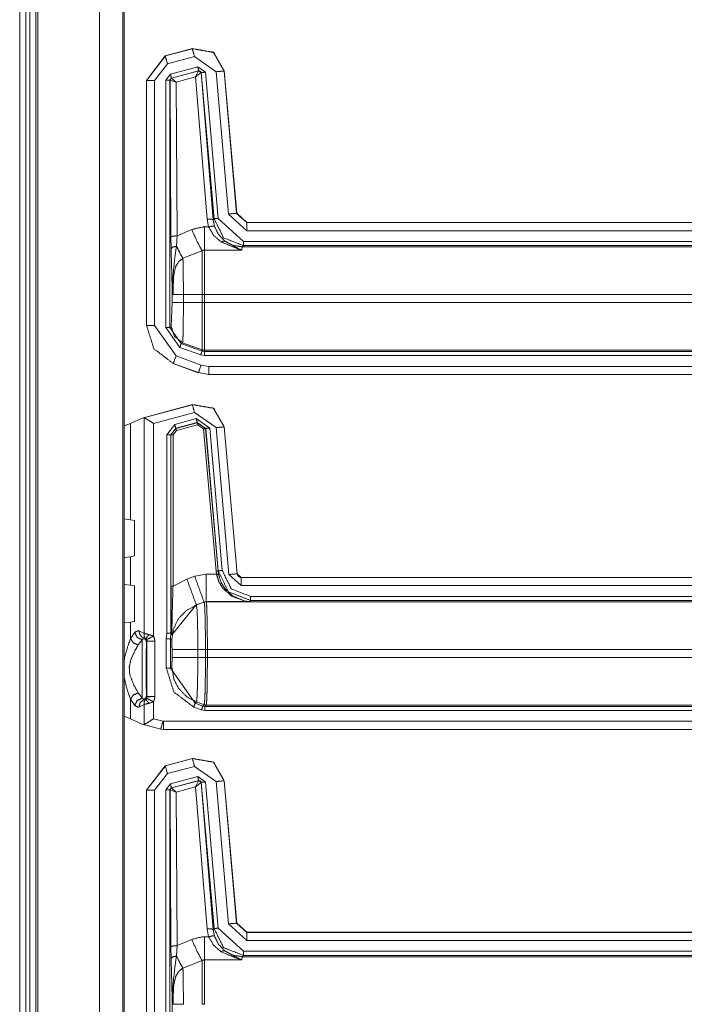
# Model space of a CAD drawing. Units: inches. Extents: x 1.22 to 3.6, y 1.89 to 7.64.
# Drawn here: x 3.19 to 3.39, y 6.62 to 6.92 of the extents above; entities that cross this region are included whole.
import ezdxf

# ---------------------------------------------------------------- set-up
doc = ezdxf.new("R2010")
doc.units = ezdxf.units.IN
doc.header["$MEASUREMENT"] = 0
doc.layers.add('1', color=7, linetype='Continuous', true_color=0xffffff)

msp = doc.modelspace()

# ---------------------------------------------------------------- linework, layer by layer
at = {"layer": '1', "color": 7, "linetype": 'Continuous', "lineweight": 13}
for p, q in [((3.18832, 7.07596), (3.18832, 4.48221)), ((3.19019, 7.07596), (3.19019, 4.48221)), ((3.19144, 7.07596), (3.19144, 4.48221)), ((3.19332, 7.07596), (3.19332, 4.48221)), ((3.19394, 7.07596), (3.19394, 4.48221)), ((3.21293, 7.07414), (3.21293, 4.48403)), ((3.22003, 7.06704), (3.22003, 4.49113)), ((3.22049, 4.49158), (3.22049, 7.06658)), ((3.23313, 6.9076), (3.24152, 6.90984)), ((3.23317, 6.90757), (3.24149, 6.9098)), ((3.24149, 6.9098), (3.24152, 6.90984)), ((3.24152, 6.90984), (3.24152, 6.90984)), ((3.23313, 6.9076), (3.22734, 6.90005)), ((3.22738, 6.90003), (3.23317, 6.90757)), ((3.23313, 6.9076), (3.23313, 6.9076)), ((3.23313, 6.9076), (3.23317, 6.90757)), ((3.24214, 6.90739), (3.23381, 6.90516)), ((3.2488, 6.90272), (3.24214, 6.90739)), ((3.23381, 6.90516), (3.22988, 6.90003)), ((3.23471, 6.90196), (3.24313, 6.90422)), ((3.24313, 6.90422), (3.24549, 6.90257)), ((3.23332, 6.90015), (3.23471, 6.90196)), ((3.23504, 6.90076), (3.23457, 6.90015)), ((3.24346, 6.90301), (3.23504, 6.90076)), ((3.23504, 6.90076), (3.23507, 6.90073)), ((3.23507, 6.90073), (3.23509, 6.90073)), ((3.23509, 6.90073), (3.24342, 6.90298)), ((3.23649, 6.89949), (3.23509, 6.90073)), ((3.24248, 6.90111), (3.23649, 6.89949)), ((3.24248, 6.90111), (3.24342, 6.90298)), ((3.24248, 6.90111), (3.24419, 6.90244)), ((3.24604, 6.85729), (3.24248, 6.90111)), ((3.24342, 6.90298), (3.24344, 6.90299)), ((3.24344, 6.90299), (3.24346, 6.90301)), ((3.24424, 6.90246), (3.24346, 6.90301)), ((3.24422, 6.90244), (3.24419, 6.90244)), ((3.24424, 6.90246), (3.24422, 6.90244)), ((3.24422, 6.90244), (3.24791, 6.85712)), ((3.24818, 6.85742), (3.24424, 6.90246)), ((3.24549, 6.90257), (3.24943, 6.85753)), ((3.25264, 6.85885), (3.2488, 6.90272)), ((3.25132, 6.90298), (3.25129, 6.90294)), ((3.25129, 6.90294), (3.25513, 6.85907)), ((3.25132, 6.90298), (3.25132, 6.90298)), ((3.25132, 6.90298), (3.25516, 6.8591)), ((3.22734, 6.82449), (3.22734, 6.90005)), ((3.22734, 6.90005), (3.22734, 6.90005)), ((3.22738, 6.90003), (3.22734, 6.90005)), ((3.22738, 6.82453), (3.22738, 6.90003)), ((3.22988, 6.90003), (3.22988, 6.82453)), ((3.23332, 6.82393), (3.23332, 6.90015)), ((3.23461, 6.90013), (3.23457, 6.90015)), ((3.23457, 6.90015), (3.23457, 6.82393)), ((3.23464, 6.90015), (3.23461, 6.90013)), ((3.2349, 6.85181), (3.23461, 6.90013)), ((3.23649, 6.89949), (3.23464, 6.90015)), ((3.23649, 6.89949), (3.23678, 6.85214)), ((3.25824, 6.85372), (3.25264, 6.85885)), ((3.25513, 6.85907), (3.25516, 6.8591)), ((3.25513, 6.85907), (3.25824, 6.85622)), ((3.25516, 6.8591), (3.25516, 6.8591)), ((3.25516, 6.8591), (3.25827, 6.85625)), ((3.24523, 6.85488), (3.24651, 6.85488)), ((3.24651, 6.85488), (3.24604, 6.85729)), ((3.24791, 6.85712), (3.24818, 6.85742)), ((3.24791, 6.85712), (3.2483, 6.85512)), ((3.24943, 6.85753), (3.2572, 6.8504)), ((3.25827, 6.85625), (3.25824, 6.85622)), ((3.25824, 6.85622), (3.47662, 6.85622)), ((3.25827, 6.85625), (3.47659, 6.85625)), ((3.25827, 6.85625), (3.25827, 6.85625)), ((3.23495, 6.84812), (3.2349, 6.85181)), ((3.23678, 6.85214), (3.23658, 6.84896)), ((3.23678, 6.85214), (3.24128, 6.85407)), ((3.47662, 6.85372), (3.25824, 6.85372)), ((3.25683, 6.84874), (3.25669, 6.84776)), ((3.2572, 6.84915), (3.25683, 6.84874)), ((3.25683, 6.84874), (3.47683, 6.84874)), ((3.2572, 6.8504), (3.47717, 6.8504)), ((3.47714, 6.84915), (3.2572, 6.84915)), ((3.24448, 6.84754), (3.23858, 6.84522)), ((3.25669, 6.84776), (3.24523, 6.84776)), ((3.23524, 6.83157), (3.23524, 6.83713)), ((3.23873, 6.83406), (3.24448, 6.83406)), ((3.23873, 6.83406), (3.23873, 6.83157)), ((3.24448, 6.83157), (3.24448, 6.83406)), ((3.47646, 6.83406), (3.24523, 6.83406)), ((3.24523, 6.83406), (3.24523, 6.83157)), ((3.23498, 6.82419), (3.23524, 6.83157)), ((3.23873, 6.83157), (3.24448, 6.83157)), ((3.24523, 6.83157), (3.47646, 6.83157)), ((3.22734, 6.82449), (3.22738, 6.82453)), ((3.22734, 6.82449), (3.22734, 6.82449)), ((3.22988, 6.82453), (3.23646, 6.81513)), ((3.23764, 6.81777), (3.23332, 6.82393)), ((3.23457, 6.82393), (3.23498, 6.82419)), ((3.23457, 6.82393), (3.23807, 6.81894)), ((3.23848, 6.8192), (3.23807, 6.81894)), ((3.23807, 6.81894), (3.24448, 6.81661)), ((3.23848, 6.8192), (3.24448, 6.81702)), ((3.24405, 6.81543), (3.23764, 6.81777)), ((3.24523, 6.81523), (3.24405, 6.81543)), ((3.24448, 6.81661), (3.24448, 6.81702)), ((3.24448, 6.81661), (3.24523, 6.81648)), ((3.47683, 6.81689), (3.24523, 6.81689)), ((3.24523, 6.81689), (3.24523, 6.81648)), ((3.24523, 6.81648), (3.47714, 6.81648)), ((3.23561, 6.81278), (3.23557, 6.81275)), ((3.23557, 6.81275), (3.23557, 6.81275)), ((3.24329, 6.80994), (3.23557, 6.81275)), ((3.24333, 6.80998), (3.23561, 6.81278)), ((3.23646, 6.81513), (3.24418, 6.81232)), ((3.24418, 6.81232), (3.24653, 6.81191)), ((3.47717, 6.81523), (3.24523, 6.81523)), ((3.24329, 6.80994), (3.24333, 6.80998)), ((3.2433, 6.80994), (3.24329, 6.80994)), ((3.24653, 6.80941), (3.24333, 6.80998)), ((3.24653, 6.80941), (3.2465, 6.80938)), ((3.47659, 6.80938), (3.2465, 6.80938)), ((3.2465, 6.80938), (3.2465, 6.80938)), ((3.24653, 6.81191), (3.47662, 6.81191)), ((3.47662, 6.80941), (3.24653, 6.80941)), ((3.22598, 6.79599), (3.24152, 6.80016)), ((3.22646, 6.79608), (3.24149, 6.80011)), ((3.24149, 6.80011), (3.24152, 6.80016)), ((3.24152, 6.80016), (3.24154, 6.80016)), ((3.24214, 6.7977), (3.22953, 6.79432)), ((3.2488, 6.79303), (3.24214, 6.7977)), ((3.22244, 6.79434), (3.22049, 6.79358)), ((3.22244, 6.79434), (3.22598, 6.79599)), ((3.22244, 6.76466), (3.22244, 6.79434)), ((3.22646, 6.79608), (3.22598, 6.79599)), ((3.2266, 6.79608), (3.22646, 6.79608)), ((3.2266, 6.72961), (3.2266, 6.79608)), ((3.22953, 6.79432), (3.22953, 6.7288)), ((3.23359, 6.79083), (3.23605, 6.79403)), ((3.23605, 6.79403), (3.24268, 6.79581)), ((3.24301, 6.7946), (3.23637, 6.79283)), ((3.23644, 6.79279), (3.24296, 6.79454)), ((3.24268, 6.79581), (3.24684, 6.7929)), ((3.24296, 6.79454), (3.24301, 6.7946)), ((3.24296, 6.79454), (3.24555, 6.79273)), ((3.2456, 6.79279), (3.24301, 6.7946)), ((3.23637, 6.79283), (3.23484, 6.79083)), ((3.23491, 6.7908), (3.23644, 6.79279)), ((3.2366, 6.79219), (3.23554, 6.7908)), ((3.23637, 6.79283), (3.23644, 6.79279)), ((3.24312, 6.79393), (3.2366, 6.79219)), ((3.24493, 6.79267), (3.24312, 6.79393)), ((3.24877, 6.74878), (3.24493, 6.79267)), ((3.2456, 6.79279), (3.24555, 6.79273)), ((3.24555, 6.79273), (3.24939, 6.74883)), ((3.24943, 6.7489), (3.2456, 6.79279)), ((3.24684, 6.7929), (3.25068, 6.74901)), ((3.25276, 6.74777), (3.2488, 6.79303)), ((3.25132, 6.79329), (3.25129, 6.79325)), ((3.25129, 6.79325), (3.25525, 6.74798)), ((3.25132, 6.79331), (3.25132, 6.79329)), ((3.25132, 6.79329), (3.25528, 6.74802)), ((3.23359, 6.72974), (3.23359, 6.79083)), ((3.23491, 6.7908), (3.23484, 6.79083)), ((3.23484, 6.79083), (3.23484, 6.72965)), ((3.23491, 6.74418), (3.23491, 6.7908)), ((3.23554, 6.7908), (3.23554, 6.74418)), ((3.22049, 6.76489), (3.22244, 6.76466)), ((3.2237, 6.76442), (3.22244, 6.76466)), ((3.2237, 6.75348), (3.2237, 6.76442)), ((3.22244, 6.75324), (3.22049, 6.75301)), ((3.22244, 6.75324), (3.2237, 6.75348)), ((3.22244, 6.74451), (3.22244, 6.75324)), ((3.24889, 6.74784), (3.24877, 6.74878)), ((3.24939, 6.74883), (3.24943, 6.7489)), ((3.24939, 6.74883), (3.24951, 6.74795)), ((3.23554, 6.74418), (3.23982, 6.74635)), ((3.23982, 6.74635), (3.24222, 6.74722)), ((3.24222, 6.74722), (3.24574, 6.74784)), ((3.24574, 6.74784), (3.24889, 6.74784)), ((3.2565, 6.74434), (3.25276, 6.74777)), ((3.25525, 6.74798), (3.25528, 6.74802)), ((3.25525, 6.74798), (3.2565, 6.74684)), ((3.25528, 6.74802), (3.25528, 6.74802)), ((3.25653, 6.74688), (3.2565, 6.74684)), ((3.2565, 6.74684), (3.47662, 6.74684)), ((3.25653, 6.74688), (3.47659, 6.74688)), ((3.25653, 6.74688), (3.25653, 6.74688)), ((3.22049, 6.74474), (3.22244, 6.74451)), ((3.2237, 6.74427), (3.22244, 6.74451)), ((3.2237, 6.74427), (3.2237, 6.73332)), ((3.47662, 6.74434), (3.2565, 6.74434)), ((3.24574, 6.7394), (3.24509, 6.73929)), ((3.25914, 6.7394), (3.24574, 6.7394)), ((3.24577, 6.73937), (3.24574, 6.7394)), ((3.25939, 6.73978), (3.25914, 6.7394)), ((3.25939, 6.74103), (3.47717, 6.74103)), ((3.47714, 6.73978), (3.25939, 6.73978)), ((3.2427, 6.73843), (3.23522, 6.72932)), ((3.24509, 6.73929), (3.2427, 6.73843)), ((3.24274, 6.73838), (3.2427, 6.73843)), ((3.24513, 6.73925), (3.24274, 6.73838)), ((3.24509, 6.73929), (3.24513, 6.73925)), ((3.24577, 6.73937), (3.24513, 6.73925)), ((3.24513, 6.73925), (3.24513, 6.73925)), ((3.24577, 6.73937), (3.47683, 6.73937)), ((3.24577, 6.73937), (3.24577, 6.73937)), ((3.22244, 6.73308), (3.22049, 6.73285)), ((3.22244, 6.73308), (3.2237, 6.73332)), ((3.22244, 6.72799), (3.22244, 6.73308)), ((3.22504, 6.73044), (3.2266, 6.72961)), ((3.22244, 6.72799), (3.22373, 6.72997)), ((3.22608, 6.72762), (3.22479, 6.72605)), ((3.22711, 6.72791), (3.22654, 6.72809)), ((3.23347, 6.72794), (3.23359, 6.72974)), ((3.23347, 6.71894), (3.23347, 6.72794)), ((3.23484, 6.72965), (3.23472, 6.72794)), ((3.23472, 6.72794), (3.23513, 6.72753)), ((3.23472, 6.72794), (3.23472, 6.71894)), ((3.23484, 6.72965), (3.23484, 6.72965)), ((3.23484, 6.72965), (3.2352, 6.72929)), ((3.22745, 6.72708), (3.22737, 6.72692)), ((3.22995, 6.72721), (3.22745, 6.72708)), ((3.22745, 6.71027), (3.22745, 6.72708)), ((3.22995, 6.72721), (3.22995, 6.71014)), ((3.23522, 6.72469), (3.23522, 6.72219)), ((3.24553, 6.72469), (3.24316, 6.72469)), ((3.24316, 6.72219), (3.24316, 6.72469)), ((3.24553, 6.72469), (3.24553, 6.72219)), ((3.24611, 6.72469), (3.24553, 6.72469)), ((3.24611, 6.72219), (3.24611, 6.72469)), ((3.47646, 6.72469), (3.24611, 6.72469)), ((3.24553, 6.72219), (3.24316, 6.72219)), ((3.24611, 6.72219), (3.24553, 6.72219)), ((3.24611, 6.72219), (3.47646, 6.72219)), ((3.23513, 6.71936), (3.23472, 6.71894)), ((3.23472, 6.71894), (3.24233, 6.70808)), ((3.22373, 6.70738), (3.22244, 6.70936)), ((3.22244, 6.70331), (3.22244, 6.70936)), ((3.22479, 6.7113), (3.22608, 6.70973)), ((3.22654, 6.70926), (3.22711, 6.70943)), ((3.22737, 6.71043), (3.22745, 6.71027)), ((3.22745, 6.71027), (3.22995, 6.71014)), ((3.2266, 6.70774), (3.22504, 6.70691)), ((3.2266, 6.70157), (3.2266, 6.70774)), ((3.22953, 6.70855), (3.22953, 6.70333)), ((3.24429, 6.70604), (3.2419, 6.70691)), ((3.24233, 6.70808), (3.24274, 6.7085)), ((3.24233, 6.70808), (3.24472, 6.70721)), ((3.24513, 6.70763), (3.24274, 6.7085)), ((3.24536, 6.70585), (3.24429, 6.70604)), ((3.24513, 6.70763), (3.24472, 6.70721)), ((3.24472, 6.70721), (3.24536, 6.7071)), ((3.24577, 6.70751), (3.24513, 6.70763)), ((3.24513, 6.70763), (3.24513, 6.70763)), ((3.24536, 6.7071), (3.24577, 6.70751)), ((3.24536, 6.7071), (3.47714, 6.7071)), ((3.24577, 6.70751), (3.24577, 6.70751)), ((3.47683, 6.70751), (3.24577, 6.70751)), ((3.22244, 6.70331), (3.22049, 6.70408)), ((3.22244, 6.70331), (3.22598, 6.70166)), ((3.22953, 6.70333), (3.23243, 6.70256)), ((3.47717, 6.70585), (3.24536, 6.70585)), ((3.22598, 6.70166), (3.22646, 6.70157)), ((3.23178, 6.70011), (3.22598, 6.70166)), ((3.22646, 6.70157), (3.2266, 6.70157)), ((3.23179, 6.70014), (3.22646, 6.70157)), ((3.23178, 6.70011), (3.23179, 6.70014)), ((3.23178, 6.70011), (3.23178, 6.70011)), ((3.23178, 6.70011), (3.23259, 6.7)), ((3.23259, 6.70004), (3.23179, 6.70014)), ((3.23243, 6.70256), (3.23259, 6.70254)), ((3.23259, 6.70254), (3.47662, 6.70254)), ((3.47662, 6.70004), (3.23259, 6.70004)), ((3.23259, 6.70004), (3.23259, 6.7)), ((3.24559, 6.7), (3.23259, 6.7)), ((3.23259, 6.7), (3.23259, 6.7)), ((3.24567, 6.7), (3.24559, 6.7)), ((3.47659, 6.7), (3.24567, 6.7)), ((3.23313, 6.68885), (3.24152, 6.69109)), ((3.23317, 6.68882), (3.24149, 6.69105)), ((3.24149, 6.69105), (3.24152, 6.69109)), ((3.24152, 6.69109), (3.24152, 6.69109)), ((3.23313, 6.68885), (3.22734, 6.6813)), ((3.22738, 6.68128), (3.23317, 6.68882)), ((3.23313, 6.68885), (3.23313, 6.68885)), ((3.23313, 6.68885), (3.23317, 6.68882)), ((3.24214, 6.68864), (3.23381, 6.68641)), ((3.2488, 6.68397), (3.24214, 6.68864)), ((3.23381, 6.68641), (3.22988, 6.68128)), ((3.23471, 6.68321), (3.24313, 6.68547)), ((3.24313, 6.68547), (3.24549, 6.68382)), ((3.23332, 6.6814), (3.23471, 6.68321)), ((3.23504, 6.68201), (3.23457, 6.6814)), ((3.24346, 6.68426), (3.23504, 6.68201)), ((3.23504, 6.68201), (3.23507, 6.68198)), ((3.23507, 6.68198), (3.23509, 6.68198)), ((3.23509, 6.68198), (3.24342, 6.68423)), ((3.23649, 6.68074), (3.23509, 6.68198)), ((3.24248, 6.68236), (3.23649, 6.68074)), ((3.24248, 6.68236), (3.24342, 6.68423)), ((3.24248, 6.68236), (3.24419, 6.68369)), ((3.24604, 6.63854), (3.24248, 6.68236)), ((3.24342, 6.68423), (3.24344, 6.68424)), ((3.24344, 6.68424), (3.24346, 6.68426)), ((3.24424, 6.68371), (3.24346, 6.68426)), ((3.24422, 6.68369), (3.24419, 6.68369)), ((3.24424, 6.68371), (3.24422, 6.68369)), ((3.24422, 6.68369), (3.24791, 6.63837)), ((3.24818, 6.63867), (3.24424, 6.68371)), ((3.24549, 6.68382), (3.24943, 6.63878)), ((3.25264, 6.6401), (3.2488, 6.68397)), ((3.25132, 6.68423), (3.25129, 6.68419)), ((3.25129, 6.68419), (3.25513, 6.64032)), ((3.25132, 6.68423), (3.25132, 6.68423)), ((3.25132, 6.68423), (3.25516, 6.64035)), ((3.22734, 6.60574), (3.22734, 6.6813)), ((3.22734, 6.6813), (3.22734, 6.6813)), ((3.22738, 6.68128), (3.22734, 6.6813)), ((3.22738, 6.60578), (3.22738, 6.68128)), ((3.22988, 6.68128), (3.22988, 6.60578)), ((3.23332, 6.60518), (3.23332, 6.6814)), ((3.23461, 6.68138), (3.23457, 6.6814)), ((3.23457, 6.6814), (3.23457, 6.60518)), ((3.23464, 6.6814), (3.23461, 6.68138)), ((3.2349, 6.63306), (3.23461, 6.68138)), ((3.23649, 6.68074), (3.23464, 6.6814)), ((3.23649, 6.68074), (3.23678, 6.63339)), ((3.25824, 6.63497), (3.25264, 6.6401)), ((3.25513, 6.64032), (3.25516, 6.64035)), ((3.25513, 6.64032), (3.25824, 6.63747)), ((3.25516, 6.64035), (3.25516, 6.64035)), ((3.25516, 6.64035), (3.25827, 6.6375)), ((3.24651, 6.63613), (3.24604, 6.63854)), ((3.24791, 6.63837), (3.24818, 6.63867)), ((3.24791, 6.63837), (3.2483, 6.63637)), ((3.24943, 6.63878), (3.2572, 6.63165)), ((3.25827, 6.6375), (3.25824, 6.63747)), ((3.25824, 6.63747), (3.47662, 6.63747)), ((3.25827, 6.6375), (3.47659, 6.6375)), ((3.25827, 6.6375), (3.25827, 6.6375)), ((3.23678, 6.63339), (3.23658, 6.63021)), ((3.23678, 6.63339), (3.24128, 6.63532)), ((3.24523, 6.63613), (3.24651, 6.63613)), ((3.47662, 6.63497), (3.25824, 6.63497)), ((3.23495, 6.62937), (3.2349, 6.63306)), ((3.2572, 6.6304), (3.25683, 6.62999)), ((3.2572, 6.63165), (3.47717, 6.63165)), ((3.47714, 6.6304), (3.2572, 6.6304)), ((3.24448, 6.62879), (3.23858, 6.62647)), ((3.25669, 6.62901), (3.24523, 6.62901)), ((3.25683, 6.62999), (3.25669, 6.62901)), ((3.25683, 6.62999), (3.47683, 6.62999)), ((3.23524, 6.61282), (3.23524, 6.61838))]:
    msp.add_line(p, q, dxfattribs=at)
for points, knots in [([(3.24149, 6.9098), (3.24799, 6.90865), (3.25129, 6.90294)], [0, 0, 0.500005, 1, 1]), ([(3.25132, 6.90298), (3.24802, 6.9087), (3.24152, 6.90984)], [0, 0, 0.500018, 1, 1]), ([(3.23461, 6.90013), (3.23474, 6.90051), (3.23507, 6.90073)], [0, 0, 0.500433, 1, 1]), ([(3.23509, 6.90073), (3.23477, 6.90052), (3.23464, 6.90015)], [0, 0, 0.497298, 1, 1]), ([(3.24419, 6.90244), (3.24392, 6.90289), (3.24342, 6.90298)], [0, 0, 0.503118, 1, 1]), ([(3.24344, 6.90299), (3.24396, 6.9029), (3.24422, 6.90244)], [0, 0, 0.499746, 1, 1]), ([(3.24128, 6.85407), (3.24454, 6.85485), (3.24523, 6.85488)], [0, 0, 0.829855, 1, 1]), ([(3.24604, 6.85729), (3.24733, 6.8573), (3.24791, 6.85712)], [0, 0, 0.680896, 1, 1]), ([(3.24651, 6.85488), (3.24772, 6.85516), (3.24829, 6.85512)], [0, 0, 0.68159, 1, 1]), ([(3.25037, 6.85024), (3.24801, 6.85232), (3.24651, 6.85488)], [0, 0, 0.51475, 1, 1]), ([(3.2572, 6.84915), (3.25109, 6.85153), (3.24818, 6.85742)], [0, 0, 0.500007, 1, 1]), ([(3.24829, 6.85512), (3.24953, 6.85257), (3.25148, 6.8505)], [0, 0, 0.498883, 1, 1]), ([(3.23678, 6.85214), (3.23547, 6.85204), (3.2349, 6.85181)], [0, 0, 0.680227, 1, 1]), ([(3.24128, 6.85407), (3.24313, 6.85005), (3.24448, 6.84754)], [0, 0, 0.608246, 1, 1]), ([(3.23658, 6.84896), (3.23543, 6.84867), (3.23495, 6.84812)], [0, 0, 0.61755, 1, 1]), ([(3.23658, 6.84896), (3.23603, 6.8449), (3.23541, 6.83892), (3.23539, 6.83737)], [0, 0, 0.351438, 0.867464, 1, 1]), ([(3.23658, 6.84896), (3.23771, 6.84674), (3.23858, 6.84522)], [0, 0, 0.588038, 1, 1]), ([(3.25037, 6.85024), (3.25099, 6.85054), (3.25148, 6.8505)], [0, 0, 0.588514, 1, 1]), ([(3.25669, 6.84776), (3.25667, 6.84777), (3.25584, 6.84796), (3.25037, 6.85024)], [0, 0, 0.004208, 0.128471, 1, 1]), ([(3.25683, 6.84874), (3.25401, 6.84919), (3.25148, 6.8505)], [0, 0, 0.499964, 1, 1]), ([(3.25148, 6.8505), (3.25599, 6.84803), (3.25667, 6.84777), (3.25669, 6.84776)], [0, 0, 0.872225, 0.996188, 1, 1]), ([(3.23524, 6.83713), (3.23521, 6.83854), (3.23506, 6.84378), (3.23495, 6.84812)], [0, 0, 0.128035, 0.60463, 1, 1]), ([(3.24523, 6.84776), (3.2451, 6.84775), (3.24471, 6.84766), (3.24448, 6.84754)], [0, 0, 0.16532, 0.671298, 1, 1]), ([(3.23858, 6.84522), (3.23737, 6.8443), (3.23725, 6.84417), (3.23631, 6.84255), (3.23566, 6.83936), (3.23557, 6.83406)], [0, 0, 0.125896, 0.13997, 0.294826, 0.563184, 1, 1]), ([(3.23858, 6.84522), (3.23864, 6.8435), (3.23869, 6.84033), (3.23872, 6.83644), (3.23873, 6.83406)], [0, 0, 0.154074, 0.438773, 0.786728, 1, 1]), ([(3.23539, 6.83737), (3.23528, 6.83726), (3.23524, 6.83713)], [0, 0, 0.553988, 1, 1]), ([(3.23557, 6.83406), (3.23556, 6.83411), (3.23553, 6.8343), (3.23533, 6.83563), (3.23524, 6.83713)], [0, 0, 0.01477, 0.077244, 0.512287, 1, 1]), ([(3.23539, 6.83737), (3.23552, 6.83455), (3.23554, 6.83432), (3.23557, 6.83411), (3.23557, 6.83406)], [0, 0, 0.852367, 0.922939, 0.984678, 1, 1]), ([(3.23873, 6.83157), (3.23871, 6.82747), (3.23867, 6.82384), (3.23861, 6.82108), (3.23853, 6.8195), (3.23848, 6.8192)], [0, 0, 0.330806, 0.624392, 0.847687, 0.975555, 1, 1]), ([(3.23561, 6.81278), (3.22964, 6.81736), (3.22738, 6.82453)], [0, 0, 0.499982, 1, 1]), ([(3.23498, 6.82419), (3.23594, 6.82115), (3.23848, 6.8192)], [0, 0, 0.500016, 1, 1]), ([(3.24448, 6.81702), (3.24485, 6.81692), (3.24523, 6.81689)], [0, 0, 0.500013, 1, 1]), ([(3.24149, 6.80011), (3.24799, 6.79897), (3.25129, 6.79325)], [0, 0, 0.499999, 1, 1]), ([(3.25132, 6.79331), (3.24802, 6.79901), (3.24154, 6.80016)], [0, 0, 0.499993, 1, 1]), ([(3.2266, 6.79608), (3.22701, 6.7959), (3.22759, 6.79557), (3.22838, 6.79507), (3.22952, 6.79433), (3.22953, 6.79432)], [0, 0, 0.131783, 0.325421, 0.599397, 0.994816, 1, 1]), ([(3.24877, 6.74878), (3.2492, 6.74882), (3.24939, 6.74883)], [0, 0, 0.698009, 1, 1]), ([(3.25939, 6.73978), (3.25264, 6.7424), (3.24943, 6.7489)], [0, 0, 0.499965, 1, 1]), ([(3.25068, 6.74901), (3.25348, 6.74333), (3.25939, 6.74103)], [0, 0, 0.500049, 1, 1]), ([(3.25914, 6.7394), (3.25912, 6.7394), (3.25757, 6.73957), (3.25359, 6.7411), (3.25102, 6.74335), (3.24971, 6.7454), (3.24889, 6.74784)], [0, 0, 0.001712, 0.111106, 0.409581, 0.649077, 0.819795, 1, 1]), ([(3.24951, 6.74795), (3.25027, 6.74548), (3.25151, 6.74341), (3.25393, 6.74113), (3.25766, 6.73957), (3.25912, 6.7394), (3.25914, 6.7394)], [0, 0, 0.186345, 0.360603, 0.600397, 0.892353, 0.998398, 1, 1]), ([(3.25528, 6.74802), (3.25539, 6.74761), (3.25562, 6.74726), (3.25596, 6.74701), (3.25636, 6.74689), (3.25653, 6.74688)], [0, 0, 0.227447, 0.454606, 0.681911, 0.909342, 1, 1]), ([(3.2352, 6.72929), (3.2352, 6.72934), (3.23518, 6.72967), (3.23505, 6.73368), (3.23494, 6.73965), (3.23491, 6.74418)], [0, 0, 0.003899, 0.025987, 0.295295, 0.695809, 1, 1]), ([(3.23554, 6.74418), (3.2354, 6.73983), (3.23523, 6.73393), (3.2352, 6.72979), (3.23521, 6.72945), (3.23522, 6.72932)], [0, 0, 0.292736, 0.689762, 0.968414, 0.991618, 1, 1]), ([(3.24274, 6.73838), (3.23966, 6.73669), (3.23722, 6.73415), (3.23567, 6.731), (3.23513, 6.72753)], [0, 0, 0.250031, 0.500063, 0.750058, 1, 1]), ([(3.24316, 6.72469), (3.24316, 6.7265), (3.24312, 6.7309), (3.24303, 6.7346), (3.24291, 6.73717), (3.24274, 6.73838)], [0, 0, 0.132422, 0.452866, 0.722918, 0.910689, 1, 1]), ([(3.24577, 6.73937), (3.24545, 6.73934), (3.24513, 6.73925)], [0, 0, 0.49998, 1, 1]), ([(3.24513, 6.73925), (3.24515, 6.73922), (3.24528, 6.73804), (3.24541, 6.73482), (3.24546, 6.73243), (3.24551, 6.72839), (3.24553, 6.72469)], [0, 0, 0.002534, 0.084279, 0.305178, 0.469119, 0.746011, 1, 1]), ([(3.24611, 6.72469), (3.2461, 6.72842), (3.24606, 6.73249), (3.24601, 6.7349), (3.2459, 6.73814), (3.24579, 6.73933), (3.24577, 6.73937)], [0, 0, 0.25401, 0.530941, 0.694898, 0.915853, 0.997525, 1, 1]), ([(3.22373, 6.72997), (3.22483, 6.73047), (3.22504, 6.73044)], [0, 0, 0.848315, 1, 1]), ([(3.22504, 6.73044), (3.22543, 6.729), (3.22654, 6.72809)], [0, 0, 0.509578, 1, 1]), ([(3.22049, 6.72118), (3.22065, 6.72235), (3.22169, 6.72589), (3.22244, 6.72799)], [0, 0, 0.166591, 0.685529, 1, 1]), ([(3.22244, 6.72799), (3.22329, 6.72674), (3.22479, 6.72605)], [0, 0, 0.475204, 1, 1]), ([(3.22373, 6.72997), (3.2245, 6.72839), (3.22608, 6.72762)], [0, 0, 0.500326, 1, 1]), ([(3.22608, 6.70973), (3.22599, 6.7149), (3.22599, 6.72245), (3.22608, 6.72762)], [0, 0, 0.288821, 0.711202, 1, 1]), ([(3.22654, 6.72809), (3.22647, 6.72809), (3.22608, 6.72762)], [0, 0, 0.110979, 1, 1]), ([(3.22737, 6.72692), (3.22714, 6.72764), (3.22654, 6.72809)], [0, 0, 0.499782, 1, 1]), ([(3.2266, 6.72961), (3.22678, 6.72957), (3.22726, 6.72947), (3.22816, 6.72924)], [0, 0, 0.117606, 0.425485, 1, 1]), ([(3.2266, 6.72961), (3.22668, 6.72869), (3.22711, 6.72791)], [0, 0, 0.509304, 1, 1]), ([(3.22722, 6.7278), (3.22717, 6.72786), (3.22716, 6.72787), (3.22712, 6.7279), (3.22711, 6.72791)], [0, 0, 0.500096, 0.599718, 0.894044, 1, 1]), ([(3.22816, 6.72924), (3.22738, 6.72838), (3.22722, 6.7278)], [0, 0, 0.661142, 1, 1]), ([(3.22745, 6.72708), (3.22739, 6.72746), (3.22722, 6.7278)], [0, 0, 0.499769, 1, 1]), ([(3.22734, 6.72766), (3.22731, 6.7277), (3.22725, 6.72777), (3.22722, 6.7278)], [0, 0, 0.264676, 0.755543, 1, 1]), ([(3.22995, 6.72721), (3.22993, 6.72721), (3.22902, 6.72721), (3.22829, 6.72723), (3.22779, 6.72727), (3.22761, 6.72733), (3.22746, 6.72746), (3.22734, 6.72766)], [0, 0, 0.006856, 0.331853, 0.59301, 0.775905, 0.843372, 0.914959, 1, 1]), ([(3.22816, 6.72924), (3.22917, 6.72894), (3.22953, 6.7288)], [0, 0, 0.732278, 1, 1]), ([(3.22953, 6.7288), (3.22963, 6.7286), (3.22994, 6.72739), (3.22995, 6.7273), (3.22995, 6.72725), (3.22995, 6.72723), (3.22995, 6.72721)], [0, 0, 0.136183, 0.891359, 0.94523, 0.976431, 0.988218, 1, 1]), ([(3.23359, 6.72974), (3.23362, 6.72974), (3.23382, 6.72972), (3.23422, 6.72969), (3.23476, 6.72965), (3.23484, 6.72965)], [0, 0, 0.023634, 0.183044, 0.498345, 0.930606, 1, 1]), ([(3.23513, 6.72753), (3.23516, 6.72734), (3.23517, 6.72727), (3.23519, 6.72674), (3.23521, 6.72597), (3.23522, 6.72506), (3.23522, 6.72469)], [0, 0, 0.067484, 0.089618, 0.277772, 0.54769, 0.867807, 1, 1]), ([(3.23522, 6.72932), (3.23522, 6.72932), (3.2352, 6.72929)], [0, 0, 0.167143, 1, 1]), ([(3.22479, 6.72605), (3.22385, 6.72438), (3.22255, 6.72158), (3.22206, 6.71929), (3.22222, 6.71693), (3.22341, 6.7138), (3.22479, 6.7113)], [0, 0, 0.120222, 0.314062, 0.461385, 0.610003, 0.820642, 1, 1]), ([(3.22737, 6.72692), (3.22725, 6.72272), (3.22725, 6.71463), (3.22737, 6.71043)], [0, 0, 0.254944, 0.745031, 1, 1]), ([(3.24316, 6.72469), (3.23753, 6.72469), (3.23522, 6.72469)], [0, 0, 0.709325, 1, 1]), ([(3.23522, 6.72219), (3.23522, 6.72123), (3.23522, 6.72111), (3.2352, 6.7203), (3.23517, 6.71971), (3.23514, 6.71939), (3.23513, 6.71936)], [0, 0, 0.337, 0.380971, 0.664326, 0.874056, 0.985597, 1, 1]), ([(3.24316, 6.72219), (3.23753, 6.72219), (3.23522, 6.72219)], [0, 0, 0.709325, 1, 1]), ([(3.24274, 6.7085), (3.2428, 6.70869), (3.24294, 6.71021), (3.24305, 6.71308), (3.24313, 6.71697), (3.24316, 6.72219), (3.24316, 6.72219)], [0, 0, 0.014448, 0.125988, 0.335661, 0.618868, 0.99997, 1, 1]), ([(3.24553, 6.72219), (3.24552, 6.72158), (3.2455, 6.71679), (3.24541, 6.71206), (3.24537, 6.71066), (3.24525, 6.70841), (3.24513, 6.70763)], [0, 0, 0.041976, 0.370283, 0.694897, 0.79126, 0.945443, 1, 1]), ([(3.24577, 6.70751), (3.24587, 6.70831), (3.24598, 6.71057), (3.24601, 6.71199), (3.24609, 6.71675), (3.24611, 6.72158), (3.24611, 6.72219)], [0, 0, 0.054441, 0.208643, 0.305052, 0.629703, 0.958004, 1, 1]), ([(3.2419, 6.70691), (3.23578, 6.71159), (3.23347, 6.71894)], [0, 0, 0.499943, 1, 1]), ([(3.24274, 6.7085), (3.23977, 6.7101), (3.23722, 6.71273), (3.23585, 6.71534), (3.23513, 6.71936)], [0, 0, 0.240306, 0.500105, 0.709798, 1, 1]), ([(3.22244, 6.70936), (3.22133, 6.71251), (3.22049, 6.71604)], [0, 0, 0.479225, 1, 1]), ([(3.22244, 6.70936), (3.22329, 6.71061), (3.22479, 6.7113)], [0, 0, 0.475229, 1, 1]), ([(3.22373, 6.70738), (3.2245, 6.70895), (3.22608, 6.70973)], [0, 0, 0.500274, 1, 1]), ([(3.22504, 6.70691), (3.22543, 6.70835), (3.22654, 6.70926)], [0, 0, 0.509512, 1, 1]), ([(3.22608, 6.70973), (3.22647, 6.70926), (3.22654, 6.70926)], [0, 0, 0.88893, 1, 1]), ([(3.22737, 6.71043), (3.22714, 6.70971), (3.22654, 6.70926)], [0, 0, 0.499782, 1, 1]), ([(3.2266, 6.70774), (3.22668, 6.70866), (3.22711, 6.70943)], [0, 0, 0.509304, 1, 1]), ([(3.22711, 6.70943), (3.22714, 6.70946), (3.22719, 6.70951), (3.22722, 6.70955)], [0, 0, 0.249504, 0.685576, 1, 1]), ([(3.22745, 6.71027), (3.22739, 6.70989), (3.22722, 6.70955)], [0, 0, 0.499769, 1, 1]), ([(3.22722, 6.70955), (3.22726, 6.70959), (3.22731, 6.70965), (3.22734, 6.70968)], [0, 0, 0.347047, 0.743476, 1, 1]), ([(3.22816, 6.7081), (3.22738, 6.70897), (3.22722, 6.70955)], [0, 0, 0.661142, 1, 1]), ([(3.22734, 6.70968), (3.22746, 6.70989), (3.22761, 6.71002), (3.22779, 6.71008), (3.22829, 6.71012), (3.22902, 6.71014), (3.22993, 6.71014), (3.22995, 6.71014)], [0, 0, 0.085163, 0.156649, 0.224114, 0.407004, 0.668155, 0.993144, 1, 1]), ([(3.22995, 6.71014), (3.22995, 6.71011), (3.22995, 6.7101), (3.22995, 6.71005), (3.22994, 6.70996), (3.22963, 6.70875), (3.22953, 6.70855)], [0, 0, 0.016201, 0.023324, 0.05477, 0.108641, 0.863817, 1, 1]), ([(3.22504, 6.70691), (3.22483, 6.70687), (3.22373, 6.70738)], [0, 0, 0.151703, 1, 1]), ([(3.22816, 6.7081), (3.2277, 6.70798), (3.22702, 6.70782), (3.2266, 6.70774)], [0, 0, 0.293914, 0.728962, 1, 1]), ([(3.22953, 6.70855), (3.22854, 6.70821), (3.22816, 6.7081)], [0, 0, 0.724339, 1, 1]), ([(3.24577, 6.70751), (3.24545, 6.70754), (3.24513, 6.70763)], [0, 0, 0.499952, 1, 1]), ([(3.22953, 6.70333), (3.22952, 6.70332), (3.22838, 6.70258), (3.22759, 6.70208), (3.22701, 6.70175), (3.2266, 6.70157)], [0, 0, 0.005183, 0.400661, 0.674631, 0.868266, 1, 1]), ([(3.24149, 6.69105), (3.24799, 6.6899), (3.25129, 6.68419)], [0, 0, 0.499999, 1, 1]), ([(3.25132, 6.68423), (3.24802, 6.68995), (3.24152, 6.69109)], [0, 0, 0.499986, 1, 1]), ([(3.23461, 6.68138), (3.23474, 6.68176), (3.23507, 6.68198)], [0, 0, 0.499813, 1, 1]), ([(3.23509, 6.68198), (3.23477, 6.68177), (3.23464, 6.6814)], [0, 0, 0.497151, 1, 1]), ([(3.24419, 6.68369), (3.24392, 6.68414), (3.24342, 6.68423)], [0, 0, 0.503083, 1, 1]), ([(3.24344, 6.68424), (3.24396, 6.68415), (3.24422, 6.68369)], [0, 0, 0.500113, 1, 1]), ([(3.24604, 6.63854), (3.24733, 6.63855), (3.24791, 6.63837)], [0, 0, 0.680895, 1, 1]), ([(3.24651, 6.63613), (3.24772, 6.63641), (3.24829, 6.63637)], [0, 0, 0.681599, 1, 1]), ([(3.2572, 6.6304), (3.25109, 6.63278), (3.24818, 6.63867)], [0, 0, 0.500007, 1, 1]), ([(3.24829, 6.63637), (3.24953, 6.63382), (3.25148, 6.63175)], [0, 0, 0.498883, 1, 1]), ([(3.23678, 6.63339), (3.23547, 6.63329), (3.2349, 6.63306)], [0, 0, 0.680227, 1, 1]), ([(3.24128, 6.63532), (3.24454, 6.6361), (3.24523, 6.63613)], [0, 0, 0.829859, 1, 1]), ([(3.24128, 6.63532), (3.24313, 6.6313), (3.24448, 6.62879)], [0, 0, 0.608146, 1, 1]), ([(3.25037, 6.63149), (3.24801, 6.63357), (3.24651, 6.63613)], [0, 0, 0.514771, 1, 1]), ([(3.23658, 6.63021), (3.23543, 6.62992), (3.23495, 6.62937)], [0, 0, 0.617314, 1, 1]), ([(3.23658, 6.63021), (3.23603, 6.62615), (3.23541, 6.62017), (3.23539, 6.61862)], [0, 0, 0.351438, 0.867429, 1, 1]), ([(3.23658, 6.63021), (3.23771, 6.62799), (3.23858, 6.62647)], [0, 0, 0.587918, 1, 1]), ([(3.25037, 6.63149), (3.25099, 6.63179), (3.25148, 6.63175)], [0, 0, 0.588638, 1, 1]), ([(3.25669, 6.62901), (3.25667, 6.62902), (3.25584, 6.62921), (3.25037, 6.63149)], [0, 0, 0.004195, 0.128463, 1, 1]), ([(3.25683, 6.62999), (3.25401, 6.63044), (3.25148, 6.63175)], [0, 0, 0.499942, 1, 1]), ([(3.25148, 6.63175), (3.25599, 6.62928), (3.25667, 6.62902), (3.25669, 6.62901)], [0, 0, 0.872225, 0.996212, 1, 1]), ([(3.23524, 6.61838), (3.23521, 6.61979), (3.23506, 6.62503), (3.23495, 6.62937)], [0, 0, 0.128044, 0.604675, 1, 1]), ([(3.24523, 6.62901), (3.2451, 6.629), (3.24471, 6.62891), (3.24448, 6.62879)], [0, 0, 0.16536, 0.671314, 1, 1]), ([(3.23858, 6.62647), (3.23737, 6.62555), (3.23725, 6.62542), (3.23631, 6.6238), (3.23566, 6.62061), (3.23557, 6.61531)], [0, 0, 0.1259, 0.139975, 0.294836, 0.56317, 1, 1]), ([(3.23858, 6.62647), (3.23864, 6.62475), (3.23869, 6.62158), (3.23872, 6.61769), (3.23873, 6.61531)], [0, 0, 0.15408, 0.438826, 0.78672, 1, 1]), ([(3.23539, 6.61862), (3.23528, 6.61851), (3.23524, 6.61838)], [0, 0, 0.554261, 1, 1]), ([(3.23557, 6.61531), (3.23556, 6.61536), (3.23553, 6.61555), (3.23533, 6.61688), (3.23524, 6.61838)], [0, 0, 0.014641, 0.077115, 0.512288, 1, 1]), ([(3.23539, 6.61862), (3.23552, 6.6158), (3.23554, 6.61557), (3.23557, 6.61536), (3.23557, 6.61531)], [0, 0, 0.852453, 0.923164, 0.984918, 1, 1])]:
    msp.add_open_spline(points, degree=1, knots=knots, dxfattribs=at)
for points in [[(3.24214, 6.90739), (3.24149, 6.9098)], [(3.23381, 6.90516), (3.23317, 6.90757)], [(3.24313, 6.90422), (3.24346, 6.90301)], [(3.23471, 6.90196), (3.23504, 6.90076)], [(3.24549, 6.90257), (3.24424, 6.90246)], [(3.2488, 6.90272), (3.25129, 6.90294)], [(3.22988, 6.90003), (3.22738, 6.90003)], [(3.23332, 6.90015), (3.23457, 6.90015)], [(3.25264, 6.85885), (3.25513, 6.85907)], [(3.24523, 6.85488), (3.24523, 6.84776)], [(3.24943, 6.85753), (3.24818, 6.85742)], [(3.25824, 6.85372), (3.25824, 6.85622)], [(3.2572, 6.8504), (3.2572, 6.84915)], [(3.24448, 6.83406), (3.24448, 6.84754)], [(3.24523, 6.84776), (3.24523, 6.83406)], [(3.23557, 6.83406), (3.23873, 6.83406)], [(3.24448, 6.83406), (3.24523, 6.83406)], [(3.23524, 6.83157), (3.23873, 6.83157)], [(3.24448, 6.81702), (3.24448, 6.83157)], [(3.24448, 6.83157), (3.24523, 6.83157)], [(3.24523, 6.83157), (3.24523, 6.81689)], [(3.22988, 6.82453), (3.22738, 6.82453)], [(3.23332, 6.82393), (3.23457, 6.82393)], [(3.23764, 6.81777), (3.23807, 6.81894)], [(3.24405, 6.81543), (3.24448, 6.81661)], [(3.24523, 6.81523), (3.24523, 6.81648)], [(3.23646, 6.81513), (3.23561, 6.81278)], [(3.24418, 6.81232), (3.24333, 6.80998)], [(3.24653, 6.80941), (3.24653, 6.81191)], [(3.24149, 6.80011), (3.24214, 6.7977)], [(3.23637, 6.79283), (3.23605, 6.79403)], [(3.24301, 6.7946), (3.24268, 6.79581)], [(3.24312, 6.79393), (3.24296, 6.79454)], [(3.2366, 6.79219), (3.23644, 6.79279)], [(3.24493, 6.79267), (3.24555, 6.79273)], [(3.2456, 6.79279), (3.24684, 6.7929)], [(3.25129, 6.79325), (3.2488, 6.79303)], [(3.23484, 6.79083), (3.23359, 6.79083)], [(3.23554, 6.7908), (3.23491, 6.7908)], [(3.24943, 6.7489), (3.25068, 6.74901)], [(3.23982, 6.74635), (3.2427, 6.73843)], [(3.24222, 6.74722), (3.24509, 6.73929)], [(3.24574, 6.74784), (3.24574, 6.7394)], [(3.24889, 6.74784), (3.24951, 6.74795)], [(3.25525, 6.74798), (3.25276, 6.74777)], [(3.2565, 6.74684), (3.2565, 6.74434)], [(3.23554, 6.74418), (3.23491, 6.74418)], [(3.25939, 6.73978), (3.25939, 6.74103)], [(3.22953, 6.7288), (3.22734, 6.72766)], [(3.23347, 6.72794), (3.23472, 6.72794)], [(3.23347, 6.71894), (3.23472, 6.71894)], [(3.22953, 6.70855), (3.22734, 6.70968)], [(3.2419, 6.70691), (3.24233, 6.70808)], [(3.24429, 6.70604), (3.24472, 6.70721)], [(3.24536, 6.70585), (3.24536, 6.7071)], [(3.23178, 6.70014), (3.23243, 6.70256)], [(3.23259, 6.70004), (3.23259, 6.70254)], [(3.24214, 6.68864), (3.24149, 6.69105)], [(3.23381, 6.68641), (3.23317, 6.68882)], [(3.24313, 6.68547), (3.24346, 6.68426)], [(3.23471, 6.68321), (3.23504, 6.68201)], [(3.24549, 6.68382), (3.24424, 6.68371)], [(3.2488, 6.68397), (3.25129, 6.68419)], [(3.22988, 6.68128), (3.22738, 6.68128)], [(3.23332, 6.6814), (3.23457, 6.6814)], [(3.25264, 6.6401), (3.25513, 6.64032)], [(3.24943, 6.63878), (3.24818, 6.63867)], [(3.25824, 6.63497), (3.25824, 6.63747)], [(3.24523, 6.63613), (3.24523, 6.62901)], [(3.2572, 6.63165), (3.2572, 6.6304)], [(3.24448, 6.61531), (3.24448, 6.62879)], [(3.24523, 6.62901), (3.24523, 6.61531)], [(3.23557, 6.61531), (3.23873, 6.61531)], [(3.24448, 6.61531), (3.24523, 6.61531)]]:
    msp.add_open_spline(points, degree=1, dxfattribs=at)

doc.saveas('drawing.dxf')
